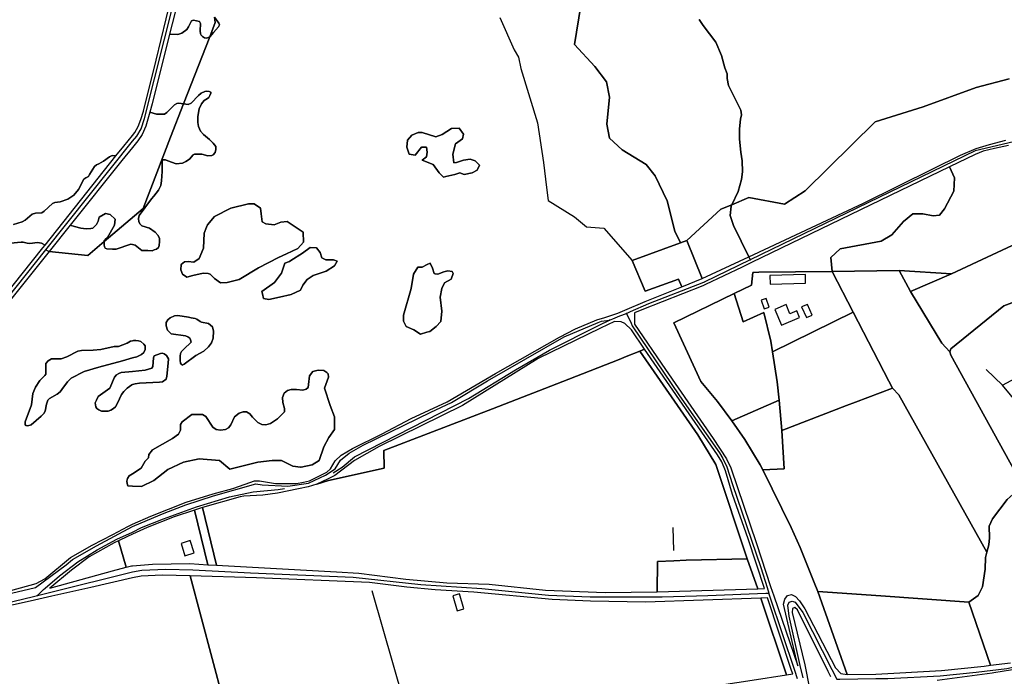
# Model space of a CAD drawing. Units: metres. Extents: x 2539041 to 6021803, y 12702955 to 15875000.
# Drawn here: x 3934456 to 3956643, y 15293345 to 15308145 of the extents above; entities that cross this region are included whole.
import ezdxf

# ---------------------------------------------------------------- set-up
doc = ezdxf.new("R2010")
doc.units = ezdxf.units.M
for name, color, linetype in [('0_TERREIN', 3, 'Continuous'), ('1_WATER', 5, 'Continuous'), ('2_GEBOUWEN', 1, 'Continuous'), ('3_WEGEN', 6, 'Continuous')]:
    doc.layers.add(name, color=color, linetype=linetype)

# ---------------------------------------------------------------- blocks, each defined once
blk = doc.blocks.new('01_west.gml_terrain')
for points in [[(155072.605, 602685.116), (155076.668, 602679.752), (155077.057, 602678.39), (155076.085, 602676.64), (155071.808, 602671.39), (155068.442, 602667.771), (155045.269, 602608.267), (155049.26, 602607.71), (155051.981, 602608.876), (155058.396, 602615.681), (155060.923, 602617.626), (155064.033, 602619.182), (155065.783, 602619.376), (155067.921, 602619.182), (155069.281, 602618.405), (155069.281, 602617.626), (155068.504, 602615.487), (155067.532, 602613.932), (155066.366, 602612.96), (155063.45, 602611.21), (155061.117, 602608.099), (155058.979, 602603.626), (155058.396, 602600.515), (155058.006, 602596.626), (155057.813, 602591.765), (155058.59, 602587.973), (155060.34, 602583.89), (155063.061, 602580.973), (155068.31, 602576.501), (155071.42, 602573.39), (155073.752, 602570.473), (155073.947, 602567.557), (155073.363, 602565.029), (155071.42, 602563.084), (155070.252, 602562.307), (155066.754, 602561.918), (155061.506, 602563.473), (155054.897, 602563.668), (155053.731, 602563.084), (155050.621, 602559.196), (155047.122, 602557.057), (155044.206, 602555.696), (155038.763, 602554.918), (155031.182, 602557.64), (155029.239, 602558.612), (155026.517, 602558.612), (155026.322, 602557.64), (155026.128, 602548.112), (155025.643, 602539.946), (155025.06, 602535.862), (155023.116, 602531.585), (155018.74, 602526.25), (155016.896, 602524.001), (155005.816, 602509.223), (155005.233, 602506.501), (155005.622, 602503.585), (155006.594, 602501.446), (155008.149, 602500.085), (155015.146, 602497.751), (155020.006, 602494.446), (155022.727, 602491.335), (155023.894, 602488.612), (155023.894, 602486.085), (155023.505, 602482.39), (155022.922, 602480.835), (155021.172, 602479.279), (155019.228, 602478.696), (155017.285, 602477.723), (155013.591, 602478.112), (155008.149, 602477.918), (155006.788, 602479.279), (155002.317, 602482.779), (155000, 602483.377), (154998.336, 602483.806), (154985.406, 602479.279), (154982.296, 602479.279), (154977.242, 602479.668), (154975.687, 602480.252), (154975.104, 602481.223), (154974.715, 602482.973), (154974.715, 602485.112), (154974.809, 602485.955), (154960.3, 602473.594), (154925.875, 602477.145), (154846.859, 602378.362)], [(154891.94, 602176.489), (154914.329, 602182.485), (154922.171, 602186.758), (154944.987, 602205.75), (154964.272, 602216.581), (154982.545, 602226.083), (154995.781, 602233.206), (155000, 602235.097), (155016.307, 602242.407), (155047.527, 602254.832), (155071.43, 602262.141), (155088.906, 602266.829), (155099.8, 602270.805), (155108.286, 602273.526), (155112.686, 602273.526), (155126.724, 602271.224), (155145.371, 602271.224), (155151.579, 602272.464), (155156.895, 602273.526), (155172.249, 602281.48), (155175.601, 602284.2), (155179.791, 602291.317), (155185.03, 602296.549), (155195.087, 602302.409), (155221.278, 602315.386), (155247.112, 602328.886), (155279.043, 602343.868), (155321.822, 602368.943), (155378.813, 602401.175), (155393.005, 602408.682), (155411.901, 602416.517), (155419.021, 602418.616), (155424.396, 602420.441), (155430.566, 602422.535), (155436.839, 602425.215), (155454.668, 602432.833), (155487.182, 602445.852), (155484.42, 602452.561), (155454.763, 602441.93), (155443.277, 602469.194), (155486.011, 602484.806), (155481.197, 602495.277), (155474.148, 602522.131), (155463.742, 602544.285), (155455.521, 602554.413), (155434.203, 602567.447), (155423.126, 602577.853), (155420.776, 602590.273), (155423.126, 602614.106), (155420.44, 602627.868), (155410.034, 602641.295), (155391.908, 602660.765), (155397.574, 602695.31)], [(155502.556, 602683.157), (155506.249, 602677.713), (155517.524, 602662.838), (155522.383, 602650.978), (155525.493, 602640.088), (155527.437, 602634.838), (155527.437, 602630.561), (155528.603, 602624.338), (155539.683, 602602.658), (155540.266, 602598.575), (155539.294, 602594.492), (155538.517, 602586.131), (155538.517, 602576.797), (155539.489, 602565.325), (155540.85, 602557.548), (155541.044, 602547.825), (155540.073, 602541.117), (155537.156, 602530.423), (155531.676, 602518.718), (155546.842, 602525.001), (155578.418, 602519.316), (155596.54, 602530.992), (155658.831, 602592.236), (155701.279, 602605.65), (155748.482, 602622.605), (155777.672, 602630.428)], [(154884.776, 602435.836), (154920.401, 602480.338), (154922.424, 602482.865), (154919.281, 602484.437), (154915.756, 602485.192), (154908.96, 602484.185), (154906.442, 602484.437), (154902.918, 602485.444), (154901.156, 602485.444), (154891.842, 602484.689)], [(154894.359, 602501.057), (154901.911, 602503.575), (154904.68, 602505.086), (154910.974, 602510.374), (154913.743, 602511.129), (154919.532, 602511.381), (154921.546, 602512.892), (154928.847, 602519.691), (154931.112, 602520.698), (154935.643, 602521.202), (154942.44, 602523.72), (154947.978, 602527.245), (154952.006, 602532.281), (154956.789, 602541.346), (154958.551, 602542.606), (154960.816, 602543.613), (154961.823, 602545.627), (154966.355, 602552.678), (154967.865, 602554.189), (154970.131, 602554.944), (154974.158, 602557.211), (154979.445, 602561.24), (154981.207, 602561.995), (154982.466, 602562.247), (154985.283, 602561.934), (154992.24, 602570.716), (155000, 602580.17), (155002.009, 602582.618), (155005.105, 602588.229), (155007.426, 602594.228), (155009.554, 602601.777), (155020.968, 602647.058), (155034.317, 602702.113)], [(155491.621, 602486.856), (155521.903, 602514.67), (155531.676, 602518.718), (155537.156, 602530.423), (155540.073, 602541.117), (155541.044, 602547.825), (155540.85, 602557.548), (155539.489, 602565.325), (155538.517, 602576.797), (155538.517, 602586.131), (155539.294, 602594.492), (155540.266, 602598.575), (155539.683, 602602.658), (155528.603, 602624.338), (155527.437, 602630.561), (155527.437, 602634.838), (155525.493, 602640.088), (155522.383, 602650.978), (155517.524, 602662.838), (155506.249, 602677.713), (155502.556, 602683.157)], [(155397.574, 602695.31), (155391.908, 602660.765), (155410.034, 602641.295), (155420.44, 602627.868), (155423.126, 602614.106), (155420.776, 602590.273), (155423.126, 602577.853), (155434.203, 602567.447), (155455.521, 602554.413), (155463.742, 602544.285), (155474.148, 602522.131), (155481.197, 602495.277), (155486.011, 602484.806), (155491.621, 602486.856)], [(155040.12, 602698.727), (155032.748, 602670.054), (155039.735, 602669.835), (155041.096, 602670.029), (155043.623, 602671.002), (155048.094, 602674.113), (155049.65, 602676.446), (155052.176, 602681.889), (155053.925, 602682.474), (155059.368, 602681.308), (155060.34, 602679.557), (155059.951, 602672.946), (155060.145, 602670.418), (155060.729, 602669.057), (155061.894, 602667.891), (155063.839, 602666.724), (155065.588, 602666.529), (155066.56, 602666.724), (155068.442, 602667.771), (155073.379, 602680.447), (155072.605, 602685.116)], [(155060.145, 602670.418), (155059.951, 602672.946), (155060.34, 602679.557), (155059.368, 602681.308), (155053.925, 602682.474), (155052.176, 602681.889), (155049.65, 602676.446), (155048.094, 602674.113), (155043.623, 602671.002), (155041.096, 602670.029), (155039.735, 602669.835), (155032.748, 602670.054), (155017.292, 602608.065), (155015.182, 602600.676), (155021.075, 602599.154), (155023.602, 602598.96), (155028.461, 602599.154), (155030.405, 602600.515), (155037.208, 602607.321), (155039.152, 602608.487), (155040.902, 602608.876), (155045.269, 602608.267), (155068.442, 602667.771), (155066.56, 602666.724), (155065.588, 602666.529), (155063.839, 602666.724), (155061.894, 602667.891), (155060.729, 602669.057), (155060.145, 602670.418)], [(155071.808, 602671.39), (155076.085, 602676.64), (155077.057, 602678.39), (155076.668, 602679.752), (155072.605, 602685.116), (155073.379, 602680.447), (155068.442, 602667.771), (155071.808, 602671.39)], [(155777.672, 602630.428), (155748.482, 602622.605), (155701.279, 602605.65), (155658.831, 602592.236), (155596.54, 602530.992), (155578.418, 602519.316), (155546.842, 602525.001), (155531.676, 602518.718), (155531.089, 602517.462), (155530.239, 602509.06), (155533.171, 602500.261), (155546.57, 602472.446), (155648.562, 602520.12), (155710.051, 602550.403), (155734.563, 602562.767), (155748.391, 602568.635), (155760.123, 602572.199), (155774.824, 602576.08)], [(155061.117, 602608.099), (155063.45, 602611.21), (155066.366, 602612.96), (155067.532, 602613.932), (155068.504, 602615.487), (155069.281, 602617.626), (155069.281, 602618.405), (155067.921, 602619.182), (155065.783, 602619.376), (155064.033, 602619.182), (155060.923, 602617.626), (155058.396, 602615.681), (155051.981, 602608.876), (155049.26, 602607.71), (155045.269, 602608.267), (155033.775, 602578.752), (155009.274, 602515.319), (154974.809, 602485.955), (154974.715, 602485.112), (154974.715, 602482.973), (154975.104, 602481.223), (154975.687, 602480.252), (154977.242, 602479.668), (154982.296, 602479.279), (154985.406, 602479.279), (154998.336, 602483.806), (155000, 602483.377), (155002.317, 602482.779), (155006.788, 602479.279), (155008.149, 602477.918), (155013.591, 602478.112), (155017.285, 602477.723), (155019.228, 602478.696), (155021.172, 602479.279), (155022.922, 602480.835), (155023.505, 602482.39), (155023.894, 602486.085), (155023.894, 602488.612), (155022.727, 602491.335), (155020.006, 602494.446), (155015.146, 602497.751), (155008.149, 602500.085), (155006.594, 602501.446), (155005.622, 602503.585), (155005.233, 602506.501), (155005.816, 602509.223), (155016.896, 602524.001), (155018.74, 602526.25), (155023.116, 602531.585), (155025.06, 602535.862), (155025.643, 602539.946), (155026.128, 602548.112), (155026.322, 602557.64), (155026.517, 602558.612), (155029.239, 602558.612), (155031.182, 602557.64), (155038.763, 602554.918), (155044.206, 602555.696), (155047.122, 602557.057), (155050.621, 602559.196), (155053.731, 602563.084), (155054.897, 602563.668), (155061.506, 602563.473), (155066.754, 602561.918), (155070.252, 602562.307), (155071.42, 602563.084), (155073.363, 602565.029), (155073.947, 602567.557), (155073.752, 602570.473), (155071.42, 602573.39), (155068.31, 602576.501), (155063.061, 602580.973), (155060.34, 602583.89), (155058.59, 602587.973), (155057.813, 602591.765), (155058.006, 602596.626), (155058.396, 602600.515), (155058.979, 602603.626), (155061.117, 602608.099)], [(155045.269, 602608.267), (155040.902, 602608.876), (155039.152, 602608.487), (155037.208, 602607.321), (155030.405, 602600.515), (155028.461, 602599.154), (155023.602, 602598.96), (155021.075, 602599.154), (155015.182, 602600.676), (155011.682, 602588.423), (155008.393, 602581.069), (155004.718, 602575.264), (155000, 602569.523), (154990.402, 602557.848), (154944.584, 602500.534), (154948.473, 602499.307), (154954.11, 602497.946), (154958.97, 602497.168), (154962.857, 602497.557), (154964.801, 602497.946), (154966.356, 602499.307), (154967.911, 602501.057), (154969.466, 602503.973), (154970.25, 602507.557), (154976.023, 602510.954), (154980.236, 602510.112), (154984.449, 602505.898), (154984.028, 602500.421), (154977.889, 602489.67), (154975.687, 602487.835), (154974.909, 602486.861), (154974.809, 602485.955), (155009.274, 602515.319), (155033.775, 602578.752), (155045.269, 602608.267)], [(155777.102, 602571.361), (155764.741, 602568.635), (155754.685, 602566.121), (155747.456, 602563.291), (155724.604, 602552.234), (155729.137, 602542.663), (155728.511, 602530.765), (155720.374, 602515.109), (155715.992, 602509.474), (155710.359, 602508.848), (155700.97, 602510.728), (155692.207, 602510.728), (155684.069, 602503.839), (155673.429, 602491.941), (155664.04, 602486.306), (155627.735, 602479.418), (155619.598, 602471.904), (155620.627, 602459.537), (155680.127, 602460.226), (155726.364, 602457.288), (155798.759, 602491.141)], [(155275.744, 602543.172), (155277.96, 602543.7), (155285.905, 602545.592), (155290.259, 602547.043), (155294.13, 602545.592), (155301.388, 602547.043), (155305.742, 602549.462), (155307.678, 602553.817), (155303.807, 602557.688), (155299.452, 602559.139), (155293.646, 602558.172), (155287.356, 602556.236), (155284.938, 602555.753), (155283.969, 602563.494), (155286.388, 602572.687), (155292.678, 602577.042), (155293.646, 602581.396), (155289.775, 602586.719), (155283, 602586.235), (155274.776, 602580.913), (155268.97, 602578.977), (155256.874, 602582.848), (155253.487, 602582.848), (155247.68, 602580.429), (155243.81, 602576.074), (155243.326, 602569.784), (155245.261, 602563.494), (155250.584, 602562.526), (155256.39, 602569.784), (155260.744, 602569.784), (155261.228, 602565.429), (155260.744, 602561.075), (155256.874, 602558.172), (155266.551, 602554.301), (155271.873, 602547.043), (155275.744, 602543.172)], [(155283, 602586.235), (155289.775, 602586.719), (155293.646, 602581.396), (155292.678, 602577.042), (155286.388, 602572.687), (155283.969, 602563.494), (155284.938, 602555.753), (155287.356, 602556.236), (155293.646, 602558.172), (155299.452, 602559.139), (155303.807, 602557.688), (155307.678, 602553.817), (155305.742, 602549.462), (155301.388, 602547.043), (155294.13, 602545.592), (155290.259, 602547.043), (155285.905, 602545.592), (155277.96, 602543.7), (155275.744, 602543.172), (155271.873, 602547.043), (155266.551, 602554.301), (155256.874, 602558.172), (155260.744, 602561.075), (155261.228, 602565.429), (155260.744, 602569.784), (155256.39, 602569.784), (155250.584, 602562.526), (155245.261, 602563.494), (155243.326, 602569.784), (155243.81, 602576.074), (155247.68, 602580.429), (155253.487, 602582.848), (155256.874, 602582.848), (155268.97, 602578.977), (155274.776, 602580.913), (155283, 602586.235)], [(154985.283, 602561.934), (154982.466, 602562.247), (154981.207, 602561.995), (154979.445, 602561.24), (154974.158, 602557.211), (154970.131, 602554.944), (154967.865, 602554.189), (154966.355, 602552.678), (154961.823, 602545.627), (154960.816, 602543.613), (154958.551, 602542.606), (154956.789, 602541.346), (154952.006, 602532.281), (154947.978, 602527.245), (154942.44, 602523.72), (154935.643, 602521.202), (154931.112, 602520.698), (154928.847, 602519.691), (154921.546, 602512.892), (154919.532, 602511.381), (154913.743, 602511.129), (154910.974, 602510.374), (154904.68, 602505.086), (154901.911, 602503.575), (154894.359, 602501.057)], [(154891.842, 602484.689), (154901.156, 602485.444), (154902.918, 602485.444), (154906.442, 602484.437), (154908.96, 602484.185), (154915.756, 602485.192), (154919.281, 602484.437), (154922.424, 602482.865), (154943.876, 602509.662), (154985.283, 602561.934)], [(155798.759, 602491.141), (155726.364, 602457.288), (155690.163, 602441.793), (155717.945, 602395.69), (155724.927, 602388.24), (155725.802, 602390.919), (155772.816, 602429.101), (155803.189, 602440.277)], [(155620.627, 602459.537), (155619.598, 602471.904), (155627.735, 602479.418), (155664.04, 602486.306), (155673.429, 602491.941), (155684.069, 602503.839), (155692.207, 602510.728), (155700.97, 602510.728), (155710.359, 602508.848), (155715.992, 602509.474), (155720.374, 602515.109), (155728.511, 602530.765), (155729.137, 602542.663), (155724.604, 602552.234), (155548.994, 602467.26), (155540.884, 602463.221), (155508.367, 602447.834), (155505.897, 602446.665), (155451.74, 602425.498), (155445.328, 602422.757), (155445.39, 602413.464), (155445.396, 602412.609), (155472.742, 602372.573), (155515.157, 602311.136), (155526.82, 602293.114), (155530.763, 602285.225), (155553.527, 602218.062), (155565.931, 602179.914), (155568.778, 602171.621), (155590.058, 602109.66), (155577.554, 602164.352), (155578.534, 602168.521), (155580.986, 602171.956), (155584.419, 602172.69), (155588.096, 602170.974), (155591.774, 602167.295), (155596.432, 602160.182), (155623.482, 602107.655), (155628.339, 602102.847), (155633.863, 602101.831), (155607.864, 602175.405), (155604.641, 602183.524), (155592.383, 602214.396), (155584.362, 602232.141), (155558.991, 602283.402), (155556.696, 602287.993), (155543.3, 602310.396), (155531.573, 602326.856), (155519.021, 602344.106), (155504.16, 602361.903), (155499.132, 602372.771), (155480.089, 602413.933), (155533.766, 602439.92), (155549.131, 602447.359), (155550.217, 602458.402), (155555.58, 602458.783), (155620.627, 602459.537)], [(155063.547, 602493.313), (155062.967, 602479.991), (155059.202, 602471.013), (155054.28, 602467.827), (155049.356, 602468.407), (155046.17, 602468.117), (155042.984, 602465.511), (155042.694, 602460.877), (155044.143, 602457.112), (155048.197, 602454.505), (155053.41, 602455.953), (155062.678, 602457.981), (155067.022, 602457.691), (155068.76, 602457.112), (155072.814, 602453.347), (155078.027, 602449.292), (155083.819, 602449.582), (155094.535, 602452.188), (155111.622, 602462.614), (155129.578, 602471.882), (155136.646, 602475.117), (155146.665, 602479.702), (155151.59, 602485.494), (155151.299, 602494.182), (155137.108, 602503.739), (155131.606, 602503.16), (155125.524, 602500.843), (155118.283, 602501.712), (155115.098, 602503.45), (155113.939, 602510.69), (155113.36, 602515.614), (155107.857, 602519.378), (155102.934, 602519.378), (155087.295, 602515.614), (155072.814, 602508.373), (155066.443, 602500.843), (155065.629, 602498.727), (155063.547, 602493.313)], [(155063.547, 602493.313), (155065.629, 602498.727), (155066.443, 602500.843), (155072.814, 602508.373), (155087.295, 602515.614), (155102.934, 602519.378), (155107.857, 602519.378), (155113.36, 602515.614), (155113.939, 602510.69), (155115.098, 602503.45), (155118.283, 602501.712), (155125.524, 602500.843), (155131.606, 602503.16), (155137.108, 602503.739), (155151.299, 602494.182), (155151.59, 602485.494), (155146.665, 602479.702), (155136.646, 602475.117), (155129.578, 602471.882), (155111.622, 602462.614), (155094.535, 602452.188), (155083.819, 602449.582), (155078.027, 602449.292), (155072.814, 602453.347), (155068.76, 602457.112), (155067.022, 602457.691), (155062.678, 602457.981), (155053.41, 602455.953), (155048.197, 602454.505), (155044.143, 602457.112), (155042.694, 602460.877), (155042.984, 602465.511), (155046.17, 602468.117), (155049.356, 602468.407), (155054.28, 602467.827), (155059.202, 602471.013), (155062.967, 602479.991), (155063.547, 602493.313)], [(155546.57, 602472.446), (155533.171, 602500.261), (155530.239, 602509.06), (155531.089, 602517.462), (155531.676, 602518.718), (155521.903, 602514.67), (155491.621, 602486.856), (155505.366, 602453.186), (155546.57, 602472.446)], [(154984.028, 602500.421), (154984.449, 602505.898), (154980.236, 602510.112), (154976.023, 602510.954), (154970.25, 602507.557), (154969.466, 602503.973), (154967.911, 602501.057), (154966.356, 602499.307), (154964.801, 602497.946), (154962.857, 602497.557), (154958.97, 602497.168), (154954.11, 602497.946), (154948.473, 602499.307), (154944.584, 602500.534), (154925.875, 602477.145), (154960.3, 602473.594), (154974.809, 602485.955), (154974.909, 602486.861), (154975.687, 602487.835), (154977.889, 602489.67), (154984.028, 602500.421)], [(155135.081, 602466.669), (155132.185, 602457.981), (155125.813, 602449.582), (155114.808, 602441.762), (155115.387, 602439.735), (155116.256, 602435.391), (155120.89, 602434.522), (155130.448, 602436.549), (155140.583, 602439.156), (155148.982, 602442.921), (155151.01, 602447.265), (155154.775, 602452.188), (155160.277, 602455.953), (155171.862, 602459.718), (155179.102, 602464.352), (155181.419, 602468.696), (155178.233, 602469.854), (155171.572, 602469.854), (155167.807, 602471.592), (155166.359, 602476.226), (155163.173, 602480.281), (155157.671, 602480.86), (155150.72, 602475.647), (155140.287, 602469.126), (155139.135, 602468.407), (155135.081, 602466.669)], [(155135.081, 602466.669), (155139.135, 602468.407), (155140.287, 602469.126), (155150.72, 602475.647), (155157.671, 602480.86), (155163.173, 602480.281), (155166.359, 602476.226), (155167.807, 602471.592), (155171.572, 602469.854), (155178.233, 602469.854), (155181.419, 602468.696), (155179.102, 602464.352), (155171.862, 602459.718), (155160.277, 602455.953), (155154.775, 602452.188), (155151.01, 602447.265), (155148.982, 602442.921), (155140.583, 602439.156), (155130.448, 602436.549), (155120.89, 602434.522), (155116.256, 602435.391), (155115.387, 602439.735), (155114.808, 602441.762), (155125.813, 602449.582), (155132.185, 602457.981), (155135.081, 602466.669)], [(155268.466, 602457.396), (155267.518, 602457.531), (155266.066, 602462.37), (155264.131, 602466.725), (155261.228, 602465.757), (155256.874, 602463.337), (155253.003, 602463.337), (155249.133, 602457.047), (155247.197, 602444.467), (155240.423, 602420.759), (155240.423, 602415.436), (155242.843, 602410.598), (155249.616, 602407.694), (155255.422, 602403.824), (155261.024, 602405.471), (155263.648, 602406.243), (155269.454, 602410.598), (155273.324, 602414.953), (155274.292, 602424.146), (155272.841, 602436.726), (155274.292, 602444.467), (155276.71, 602449.306), (155282.518, 602452.693), (155284.453, 602457.531), (155283.485, 602459.467), (155279.615, 602459.951), (155276.228, 602458.983), (155270.905, 602457.047), (155268.466, 602457.396)], [(155247.197, 602444.467), (155249.133, 602457.047), (155253.003, 602463.337), (155256.874, 602463.337), (155261.228, 602465.757), (155264.131, 602466.725), (155266.066, 602462.37), (155267.518, 602457.531), (155268.466, 602457.396), (155270.905, 602457.047), (155276.228, 602458.983), (155279.615, 602459.951), (155283.485, 602459.467), (155284.453, 602457.531), (155282.518, 602452.693), (155276.71, 602449.306), (155274.292, 602444.467), (155272.841, 602436.726), (155274.292, 602424.146), (155273.324, 602414.953), (155269.454, 602410.598), (155263.648, 602406.243), (155261.024, 602405.471), (155255.422, 602403.824), (155249.616, 602407.694), (155242.843, 602410.598), (155240.423, 602415.436), (155240.423, 602420.759), (155247.197, 602444.467)], [(155639.376, 602423.212), (155620.627, 602459.537), (155555.58, 602458.783), (155550.217, 602458.402), (155549.131, 602447.359), (155533.766, 602439.92), (155541.821, 602414.743), (155560.103, 602422.958), (155566.163, 602397.493), (155567.768, 602388.258), (155639.376, 602423.212)], [(155690.163, 602441.793), (155680.127, 602460.226), (155620.627, 602459.537), (155639.376, 602423.212), (155670.904, 602362.126), (155674.103, 602355.929), (155679.719, 602350.059), (155757.93, 602210.482), (155759.561, 602216.957), (155760.209, 602223.228), (155759.993, 602233.393), (155762.804, 602239.882), (155775.777, 602257.182), (155781.182, 602261.94), (155790.842, 602267.203), (155726.035, 602385.098), (155724.927, 602388.24), (155717.945, 602395.69), (155690.163, 602441.793)], [(155726.364, 602457.288), (155680.127, 602460.226), (155690.163, 602441.793), (155726.364, 602457.288)], [(155531.573, 602326.856), (155573.522, 602345.148), (155571.957, 602361.583), (155567.768, 602388.258), (155566.163, 602397.493), (155560.103, 602422.958), (155541.821, 602414.743), (155533.766, 602439.92), (155480.089, 602413.933), (155499.132, 602372.771), (155504.16, 602361.903), (155519.021, 602344.106), (155531.573, 602326.856)], [(155803.189, 602440.277), (155772.816, 602429.101), (155725.802, 602390.919), (155724.927, 602388.24), (155726.035, 602385.098), (155790.842, 602267.203)], [(155785.852, 602341.444), (155771.887, 602358.671), (155812.865, 602380.848)], [(155042.556, 602378.166), (155043.334, 602376.805), (155044.111, 602376.416), (155045.861, 602377.194), (155056.163, 602384.972), (155063.162, 602388.666), (155067.243, 602392.555), (155070.159, 602396.249), (155071.52, 602400.333), (155071.714, 602406.361), (155070.936, 602410.444), (155067.437, 602413.361), (155061.217, 602414.333), (155059.857, 602414.916), (155057.135, 602417.25), (155055.385, 602417.833), (155051.887, 602418.223), (155049.748, 602418.806), (155040.029, 602420.361), (155037.114, 602420.167), (155033.42, 602418.223), (155031.282, 602416.667), (155029.921, 602414.139), (155029.921, 602411.222), (155031.088, 602407.333), (155034.198, 602404.222), (155047.027, 602402.472), (155049.165, 602401.5), (155050.72, 602400.139), (155051.499, 602398.778), (155051.887, 602396.833), (155045.472, 602390.611), (155043.528, 602388.472), (155042.556, 602386.528), (155042.167, 602384.389), (155042.167, 602380.5), (155042.556, 602378.166)], [(155049.748, 602418.806), (155051.887, 602418.223), (155055.385, 602417.833), (155057.135, 602417.25), (155059.857, 602414.916), (155061.217, 602414.333), (155067.437, 602413.361), (155070.936, 602410.444), (155071.714, 602406.361), (155071.52, 602400.333), (155070.159, 602396.249), (155067.243, 602392.555), (155063.162, 602388.666), (155056.163, 602384.972), (155045.861, 602377.194), (155044.111, 602376.416), (155043.334, 602376.805), (155042.556, 602378.166), (155042.167, 602380.5), (155042.167, 602384.389), (155042.556, 602386.528), (155043.528, 602388.472), (155045.472, 602390.611), (155051.887, 602396.833), (155051.499, 602398.778), (155050.72, 602400.139), (155049.165, 602401.5), (155047.027, 602402.472), (155034.198, 602404.222), (155031.088, 602407.333), (155029.921, 602411.222), (155029.921, 602414.139), (155031.282, 602416.667), (155033.42, 602418.223), (155037.114, 602420.167), (155040.029, 602420.361), (155049.748, 602418.806)], [(155674.103, 602355.929), (155670.904, 602362.126), (155639.376, 602423.212), (155567.768, 602388.258), (155571.957, 602361.583), (155573.522, 602345.148), (155576.061, 602318.478), (155633.382, 602340.374), (155641.219, 602343.368), (155674.103, 602355.929)], [(155436.702, 602413.406), (155433.514, 602414.879), (155427.563, 602415.162), (155415.23, 602409.16), (155359.872, 602382.221), (155292.581, 602340.607), (155218.763, 602304.084), (155196.763, 602291.735), (155179.56, 602278.26), (155173.66, 602275.499), (155163.508, 602270.751), (155173.688, 602273.991), (155223.234, 602284.909), (155222.919, 602300.647), (155319.246, 602337.472), (155386.956, 602363.977), (155431.641, 602381.468), (155437.787, 602383.874), (155450.116, 602388.699), (155454.278, 602390.543), (155442.586, 602407.521), (155436.702, 602413.406)], [(154998.237, 602397.611), (154995.127, 602395.861), (154987.643, 602392.75), (154983.561, 602392.75), (154971.898, 602390.221), (154965.095, 602389.64), (154954.598, 602389.444), (154951.487, 602388.861), (154941.767, 602383.612), (154936.52, 602382.055), (154927.967, 602382.055), (154925.051, 602380.111), (154922.913, 602377.778), (154923.107, 602375.833), (154923.107, 602371.554), (154922.913, 602368.444), (154922.135, 602367.277), (154917.665, 602362.611), (154913.777, 602356.777), (154911.444, 602351.138), (154910.278, 602341.222), (154904.835, 602326.055), (154904.641, 602323.723), (154905.418, 602322.749), (154906.974, 602322.555), (154909.889, 602323.333), (154919.025, 602331.111), (154921.165, 602333.444), (154922.33, 602335.583), (154923.496, 602341.805), (154924.857, 602345.111), (154926.218, 602346.861), (154933.215, 602350.555), (154935.742, 602352.5), (154937.103, 602354.638), (154942.351, 602361.638), (154945.462, 602364.75), (154957.125, 602370.583), (154969.954, 602374.666), (154991.045, 602380.111), (155000, 602382.729), (155003.679, 602383.805), (155007.956, 602385.75), (155009.9, 602387.694), (155011.26, 602390.221), (155011.26, 602393.333), (155010.094, 602394.889), (155007.178, 602397.222), (155005.235, 602397.805), (155002.902, 602398.194), (155000.764, 602398.194), (155000, 602398.018), (154998.237, 602397.611)], [(154919.025, 602331.111), (154909.889, 602323.333), (154906.974, 602322.555), (154905.418, 602322.749), (154904.641, 602323.723), (154904.835, 602326.055), (154910.278, 602341.222), (154911.444, 602351.138), (154913.777, 602356.777), (154917.665, 602362.611), (154922.135, 602367.277), (154922.913, 602368.444), (154923.107, 602371.554), (154923.107, 602375.833), (154922.913, 602377.778), (154925.051, 602380.111), (154927.967, 602382.055), (154936.52, 602382.055), (154941.767, 602383.612), (154951.487, 602388.861), (154954.598, 602389.444), (154965.095, 602389.64), (154971.898, 602390.221), (154983.561, 602392.75), (154987.643, 602392.75), (154995.127, 602395.861), (154998.237, 602397.611), (155000, 602398.018), (155000.764, 602398.194), (155002.902, 602398.194), (155005.235, 602397.805), (155007.178, 602397.222), (155010.094, 602394.889), (155011.26, 602393.333), (155011.26, 602390.221), (155009.9, 602387.694), (155007.956, 602385.75), (155003.679, 602383.805), (155000, 602382.729), (154991.045, 602380.111), (154969.954, 602374.666), (154957.125, 602370.583), (154945.462, 602364.75), (154942.351, 602361.638), (154937.103, 602354.638), (154935.742, 602352.5), (154933.215, 602350.555), (154926.218, 602346.861), (154924.857, 602345.111), (154923.496, 602341.805), (154922.33, 602335.583), (154921.165, 602333.444), (154919.025, 602331.111)], [(154989.878, 602369.805), (154987.934, 602369.027), (154985.796, 602367.666), (154984.047, 602365.722), (154979.77, 602355.805), (154969.468, 602348.416), (154967.913, 602345.305), (154966.941, 602342.777), (154967.33, 602339.277), (154968.302, 602337.722), (154970.051, 602336.555), (154972.384, 602335.583), (154978.215, 602335.583), (154980.742, 602336.362), (154983.075, 602337.722), (154984.825, 602339.277), (154986.768, 602342.583), (154990.267, 602350.361), (154992.211, 602353.083), (154995.127, 602356), (154999.368, 602358.839), (155000, 602359.031), (155002.319, 602359.694), (155006.012, 602360.277), (155023.895, 602361.25), (155026.422, 602361.638), (155029.727, 602363.777), (155030.504, 602366.5), (155031.671, 602377.972), (155031.865, 602382.055), (155030.116, 602384.778), (155028.171, 602386.333), (155026.617, 602386.917), (155024.673, 602386.722), (155019.23, 602384.583), (155018.453, 602382.833), (155017.87, 602375.25), (155017.092, 602373.5), (155011.066, 602371.944), (155000, 602370.826), (154989.878, 602369.805)], [(155028.171, 602386.333), (155030.116, 602384.778), (155031.865, 602382.055), (155031.671, 602377.972), (155030.504, 602366.5), (155029.727, 602363.777), (155026.422, 602361.638), (155023.895, 602361.25), (155006.012, 602360.277), (155002.319, 602359.694), (155000, 602359.031), (154999.368, 602358.839), (154995.127, 602356), (154992.211, 602353.083), (154990.267, 602350.361), (154986.768, 602342.583), (154984.825, 602339.277), (154983.075, 602337.722), (154980.742, 602336.362), (154978.215, 602335.583), (154972.384, 602335.583), (154970.051, 602336.555), (154968.302, 602337.722), (154967.33, 602339.277), (154966.941, 602342.777), (154967.913, 602345.305), (154969.468, 602348.416), (154979.77, 602355.805), (154984.047, 602365.722), (154985.796, 602367.666), (154987.934, 602369.027), (154989.878, 602369.805), (155000, 602370.826), (155011.066, 602371.944), (155017.092, 602373.5), (155017.87, 602375.25), (155018.453, 602382.833), (155019.23, 602384.583), (155024.673, 602386.722), (155026.617, 602386.917), (155028.171, 602386.333)], [(155465.391, 602175.192), (155465.699, 602202.075), (155480.283, 602202.819), (155491.146, 602203.374), (155545.375, 602204.589), (155517.497, 602288.309), (155501.5, 602314.597), (155450.116, 602388.699), (155437.787, 602383.874), (155431.641, 602381.468), (155386.956, 602363.977), (155319.246, 602337.472), (155222.919, 602300.647), (155223.234, 602284.909), (155173.688, 602273.991), (155163.508, 602270.751), (155155.794, 602268.294), (155147.157, 602266.509), (155128.453, 602262.643), (155115.671, 602260.968), (155098.652, 602260.075), (155095.581, 602259.411), (155061.885, 602250.042), (155074.597, 602198.694), (155180.986, 602192.899), (155200.583, 602191.814), (155242.517, 602186.359), (155278.869, 602183.242), (155316.425, 602181.926), (155366.243, 602176.749), (155419.213, 602174.671), (155465.391, 602175.192)], [(155560.555, 602178.068), (155546.049, 602222.109), (155532.319, 602261.472), (155525.945, 602282.564), (155522.758, 602290.412), (155518.835, 602296.789), (155454.278, 602390.543), (155450.116, 602388.699), (155501.5, 602314.597), (155517.497, 602288.309), (155545.375, 602204.589), (155554.598, 602177.888), (155560.555, 602178.068)], [(155007.826, 602268.608), (155018.721, 602274.05), (155031.293, 602283.678), (155045.122, 602290.375), (155058.95, 602293.304), (155076.97, 602291.631), (155086.397, 602284.096), (155111.121, 602290.375), (155123.692, 602291.631), (155132.073, 602291.631), (155142.131, 602286.608), (155148.858, 602285.861), (155149.674, 602285.771), (155159.312, 602287.864), (155165.596, 602291.631), (155169.788, 602303.77), (155173.978, 602312.142), (155179.008, 602319.258), (155179.008, 602330.56), (155175.237, 602340.607), (155170.274, 602355.806), (155173.941, 602365.773), (155173.504, 602368.64), (155172.428, 602369.93), (155169.783, 602371.442), (155164.745, 602371.82), (155159.959, 602370.686), (155156.936, 602366.907), (155156.181, 602359.096), (155155.677, 602356.45), (155154.039, 602354.939), (155151.017, 602354.057), (155145.475, 602354.623), (155140.815, 602354.623), (155137.414, 602353.741), (155134.517, 602351.348), (155133.005, 602347.568), (155133.258, 602343.159), (155134.769, 602337.742), (155134.643, 602334.97), (155128.597, 602328.797), (155122.426, 602324.514), (155118.144, 602323.38), (155114.743, 602323.758), (155111.216, 602325.396), (155106.492, 602330.057), (155103.973, 602333.207), (155101.076, 602334.844), (155098.179, 602334.97), (155094.527, 602333.836), (155090.496, 602330.436), (155087.096, 602323.506), (155084.955, 602320.609), (155082.435, 602319.224), (155078.027, 602318.719), (155074.123, 602319.224), (155071.226, 602321.238), (155064.928, 602330.813), (155062.031, 602332.451), (155052.585, 602332.451), (155043.895, 602326.027), (155042.636, 602323.633), (155042.51, 602318.594), (155040.747, 602314.94), (155035.331, 602311.161), (155017.571, 602301.083), (155014.423, 602296.925), (155013.989, 602294.113), (155011.284, 602291.212), (155007.513, 602284.934), (155000, 602280.026), (154996.97, 602278.046), (154995.523, 602275.754), (154994.873, 602273.414), (154995.134, 602271.334), (154995.785, 602269.162), (155000, 602268.968), (155007.826, 602268.608)], [(155154.039, 602354.939), (155155.677, 602356.45), (155156.181, 602359.096), (155156.936, 602366.907), (155159.959, 602370.686), (155164.745, 602371.82), (155169.783, 602371.442), (155172.428, 602369.93), (155173.504, 602368.64), (155173.941, 602365.773), (155170.274, 602355.806), (155175.237, 602340.607), (155179.008, 602330.56), (155179.008, 602319.258), (155173.978, 602312.142), (155169.788, 602303.77), (155165.596, 602291.631), (155159.312, 602287.864), (155149.674, 602285.771), (155148.858, 602285.861), (155142.131, 602286.608), (155132.073, 602291.631), (155123.692, 602291.631), (155111.121, 602290.375), (155086.397, 602284.096), (155076.97, 602291.631), (155058.95, 602293.304), (155045.122, 602290.375), (155031.293, 602283.678), (155018.721, 602274.05), (155007.826, 602268.608), (155000, 602268.968), (154995.785, 602269.162), (154995.134, 602271.334), (154994.873, 602273.414), (154995.523, 602275.754), (154996.97, 602278.046), (155000, 602280.026), (155007.513, 602284.934), (155011.284, 602291.212), (155013.989, 602294.113), (155014.423, 602296.925), (155017.571, 602301.083), (155035.331, 602311.161), (155040.747, 602314.94), (155042.51, 602318.594), (155042.636, 602323.633), (155043.895, 602326.027), (155052.585, 602332.451), (155062.031, 602332.451), (155064.928, 602330.813), (155071.226, 602321.238), (155074.123, 602319.224), (155078.027, 602318.719), (155082.435, 602319.224), (155084.955, 602320.609), (155087.096, 602323.506), (155090.496, 602330.436), (155094.527, 602333.836), (155098.179, 602334.97), (155101.076, 602334.844), (155103.973, 602333.207), (155106.492, 602330.057), (155111.216, 602325.396), (155114.743, 602323.758), (155118.144, 602323.38), (155122.426, 602324.514), (155128.597, 602328.797), (155134.643, 602334.97), (155134.769, 602337.742), (155133.258, 602343.159), (155133.005, 602347.568), (155134.517, 602351.348), (155137.414, 602353.741), (155140.815, 602354.623), (155145.475, 602354.623), (155151.017, 602354.057), (155154.039, 602354.939)], [(155607.864, 602175.405), (155663.861, 602171.579), (155742.023, 602165.996), (155750.047, 602171.973), (155753.939, 602179.759), (155756.317, 602195.33), (155756.534, 602205.494), (155757.93, 602210.482), (155679.719, 602350.059), (155674.103, 602355.929), (155641.219, 602343.368), (155633.382, 602340.374), (155576.061, 602318.478), (155578.167, 602284.265), (155558.991, 602283.402), (155584.362, 602232.141), (155592.383, 602214.396), (155604.641, 602183.524), (155607.864, 602175.405)], [(155558.991, 602283.402), (155578.167, 602284.265), (155576.061, 602318.478), (155573.522, 602345.148), (155531.573, 602326.856), (155543.3, 602310.396), (155556.696, 602287.993), (155558.991, 602283.402)], [(155775.777, 602257.182), (155762.804, 602239.882), (155759.993, 602233.393), (155760.209, 602223.228), (155759.561, 602216.957), (155757.93, 602210.482), (155756.534, 602205.494), (155756.317, 602195.33), (155753.939, 602179.759), (155750.047, 602171.973), (155742.023, 602165.996), (155761.227, 602110.054), (155778.932, 602112.268)], [(154987.556, 602220.506), (154994.293, 602197.052), (154999.089, 602198.307), (155000, 602198.384), (155017.654, 602199.866), (155050.891, 602200.385), (155066.833, 602199.248), (155055.068, 602247.746), (155036.814, 602241.597), (155012.931, 602232.376), (155000, 602226.327), (154995.61, 602224.273), (154987.556, 602220.506)], [(155074.597, 602198.694), (155061.885, 602250.042), (155055.068, 602247.746), (155066.833, 602199.248), (155074.597, 602198.694)], [(154926.609, 602178.532), (154982.212, 602193.892), (154994.293, 602197.052), (154987.556, 602220.506), (154983.81, 602218.754), (154961.393, 602206.18), (154945.808, 602194.268), (154926.609, 602178.532)], [(155554.598, 602177.888), (155545.375, 602204.589), (155491.146, 602203.374), (155480.283, 602202.819), (155465.699, 602202.075), (155465.391, 602175.192), (155554.598, 602177.888)], [(155051.131, 602189.303), (155026.349, 602189.995), (155007.617, 602189.221), (155000, 602187.654), (154963.101, 602179.095), (154928.233, 602171.283), (154912.86, 602167.838), (154895.886, 602164.035), (154889.814, 602162.675), (154873.799, 602159.086), (154867.905, 602158.581), (154888.462, 602092.898), (154895.288, 602071.089), (154897.427, 602067.395), (154899.565, 602065.256), (154903.884, 602062.374), (154982.837, 602075.525), (154995.885, 602077.234), (155000, 602077.529), (155013.818, 602078.22), (155050.973, 602079.23), (155080.242, 602079.302), (155051.131, 602189.303)], [(155406.099, 602166.878), (155372.168, 602168.433), (155302.884, 602174.931), (155268.35, 602177.007), (155243.423, 602179.346), (155210.232, 602183.505), (155109.958, 602187.658), (155051.131, 602189.303), (155080.242, 602079.302), (155141.67, 602079.454), (155240.615, 602078.307), (155396.485, 602076.708), (155410.116, 602076.287), (155415.447, 602076.535), (155429.03, 602078.332), (155549.785, 602096.915), (155580.057, 602101.573), (155557.407, 602169.544), (155454.978, 602166.14), (155406.099, 602166.878)], [(155742.023, 602165.996), (155663.861, 602171.579), (155607.864, 602175.405), (155633.863, 602101.831), (155659.39, 602102.027), (155717.564, 602105.447), (155755.554, 602109.345), (155761.227, 602110.054), (155742.023, 602165.996)], [(155585.76, 602102.451), (155584.542, 602105.245), (155563.298, 602169.739), (155557.407, 602169.544), (155580.057, 602101.573), (155585.76, 602102.451)], [(155617.126, 602104.471), (155589.75, 602159.113), (155587.404, 602161.183), (155585.472, 602160.355), (155585.183, 602156.811), (155596.257, 602110.382), (155600.45, 602089.409)], [(155619.42, 602099.891), (155617.126, 602104.471)], [(155801.121, 602109.101), (155764.113, 602103.4), (155762.597, 602103.058), (155713.91, 602096.555)]]:
    blk.add_lwpolyline(points)
blk = doc.blocks.new('01_west.gml_water')
for points in [[(155549.131, 602447.359), (155533.766, 602439.92)], [(155717.945, 602395.69), (155690.163, 602441.793)], [(155560.103, 602422.958), (155566.163, 602397.493)], [(155639.376, 602423.212), (155670.904, 602362.126)], [(155501.5, 602314.597), (155450.116, 602388.699)], [(155567.768, 602388.258), (155571.957, 602361.583), (155573.522, 602345.148)], [(155499.132, 602372.771), (155504.16, 602361.903), (155519.021, 602344.106), (155531.573, 602326.856)], [(155771.887, 602358.671), (155757.282, 602372.524)], [(155641.219, 602343.368), (155674.103, 602355.929)], [(155531.573, 602326.856), (155573.522, 602345.148)], [(155584.362, 602232.141), (155558.991, 602283.402)], [(155479.33, 602232.214), (155479.987, 602211.955)], [(155604.641, 602183.524), (155592.383, 602214.396), (155584.362, 602232.141)], [(155480.283, 602202.819), (155465.699, 602202.075)], [(155554.598, 602177.888), (155545.375, 602204.589)], [(155240.615, 602078.307), (155212.413, 602175.954)], [(155633.863, 602101.831), (155607.864, 602175.405)], [(155580.057, 602101.573), (155557.407, 602169.544)], [(155659.39, 602102.027), (155717.564, 602105.447), (155755.554, 602109.345), (155761.227, 602110.054)], [(155633.863, 602101.831), (155659.39, 602102.027)]]:
    blk.add_lwpolyline(points)
blk = doc.blocks.new('01_west.gml_buildings')
for points in [[(155565.658, 602448.284), (155597.075, 602449.111), (155596.874, 602456.759), (155565.457, 602455.932), (155565.658, 602448.284)], [(155560.267, 602426.253), (155564.837, 602427.82), (155562.174, 602435.588), (155557.604, 602434.021), (155560.267, 602426.253)], [(155575.813, 602411.711), (155591.702, 602418.519), (155589.19, 602424.38), (155583.229, 602421.826), (155579.723, 602430.007), (155569.796, 602425.753), (155575.813, 602411.711)], [(155597.754, 602418.536), (155602.861, 602420.792), (155598.669, 602430.283), (155593.562, 602428.027), (155597.754, 602418.536)], [(155046.503, 602207.105), (155054.656, 602209.736), (155051.125, 602220.679), (155042.972, 602218.048), (155046.503, 602207.105)], [(155293.978, 602160.002), (155290.062, 602173.492), (155284.091, 602171.758), (155288.007, 602158.268), (155293.978, 602160.002)]]:
    blk.add_lwpolyline(points)
blk = doc.blocks.new('01_west.gml_roads')
for points in [[(154923.167, 602478.725), (154925.875, 602477.145), (154960.3, 602473.594), (154974.809, 602485.955), (155009.274, 602515.319), (155033.775, 602578.752), (155045.269, 602608.267), (155068.442, 602667.771), (155073.379, 602680.447), (155072.605, 602685.116)], [(155325.787, 602684.725), (155338.541, 602656.196), (155342.232, 602649.484), (155344.582, 602639.415), (155359.125, 602591.417), (155364.496, 602556.174), (155367.181, 602534.022), (155368.746, 602522.466), (155391.908, 602508.032), (155402.649, 602498.969), (155418.09, 602497.962), (155443.277, 602469.194)], [(154923.167, 602478.725), (155000, 602574.927), (155003.912, 602579.376), (155007.516, 602586.072), (155010.58, 602595.095), (155037.186, 602700.947), (155039.059, 602710.948), (155039.342, 602718.189), (155035.832, 602754.899), (155034.361, 602767.812), (155033.022, 602781.51), (155027.375, 602819.311), (155025.312, 602832.202), (155014.008, 602874.039), (155010.168, 602891.28), (155007.024, 602914.338), (155004.515, 602938.913), (155003.892, 602958.018), (155005.412, 603015.586), (155005.456, 603017.267), (155005.648, 603018.829)], [(155486.011, 602484.806), (155481.197, 602495.277), (155474.148, 602522.131), (155463.742, 602544.285), (155455.521, 602554.413), (155434.203, 602567.447), (155423.126, 602577.853), (155420.776, 602590.273), (155423.126, 602614.106), (155420.44, 602627.868), (155410.034, 602641.295), (155391.908, 602660.765), (155397.574, 602695.31), (155393.548, 602714.77), (155393.883, 602733.224), (155390.528, 602739.263), (155392.206, 602746.309), (155395.561, 602760.401), (155397.909, 602790.263), (155398.916, 602825.493), (155406.124, 602814.121), (155418.874, 602803.049), (155437.73, 602790.392)], [(155531.676, 602518.718), (155537.156, 602530.423), (155540.073, 602541.117), (155541.044, 602547.825), (155540.85, 602557.548), (155539.489, 602565.325), (155538.517, 602576.797), (155538.517, 602586.131), (155539.294, 602594.492), (155540.266, 602598.575), (155539.683, 602602.658), (155528.603, 602624.338), (155527.437, 602630.561), (155527.437, 602634.838), (155525.493, 602640.088), (155522.383, 602650.978), (155517.524, 602662.838), (155506.249, 602677.713), (155502.556, 602683.157)], [(155990.975, 602625.084), (155989.436, 602627.604), (155988.096, 602629.797), (155976.318, 602637.391), (155963.756, 602643.152), (155954.857, 602644.462), (155891.782, 602630.321), (155837.933, 602596.408), (155821.314, 602585.475), (155807.966, 602580.499), (155796.45, 602578.142), (155747.508, 602566.62), (155547.847, 602469.714)], [(155531.089, 602517.462), (155530.239, 602509.06), (155533.171, 602500.261), (155546.57, 602472.446), (155547.847, 602469.714)], [(155531.089, 602517.462), (155531.676, 602518.718)], [(155505.366, 602453.186), (155491.621, 602486.856), (155486.011, 602484.806), (155443.277, 602469.194), (155454.763, 602441.93), (155484.42, 602452.561), (155487.182, 602445.852), (155505.366, 602453.186)], [(154803.643, 602330.716), (154806.131, 602333.177), (154808.131, 602335.155), (154844.865, 602380.685), (154923.167, 602478.725)], [(155547.847, 602469.714), (155507.152, 602450.002)], [(155438.121, 602422.216), (155441.68, 602423.812), (155457.982, 602431.127), (155506.769, 602449.817), (155507.152, 602450.002)], [(155423.013, 602416.293), (155426.147, 602417.521), (155432.311, 602419.938), (155438.121, 602422.216)], [(155438.121, 602422.216), (155442.268, 602413.443), (155443.256, 602411.349), (155485.083, 602349.125), (155520.598, 602298.413), (155523.734, 602293.503), (155527.279, 602286.001), (155532.324, 602270.316), (155557.284, 602196.82), (155563.04, 602178.921), (155564.597, 602174.079)], [(154892.584, 602173.912), (154913.868, 602178.931), (154941.214, 602199.025), (154946.77, 602203.728), (154967.921, 602215.913), (155000, 602233.028), (155007.673, 602236.432), (155028.087, 602245.074), (155047.193, 602252.406), (155071.795, 602260.262), (155109.221, 602270.999), (155114.979, 602270.213), (155137.618, 602269.036), (155155.938, 602271.654), (155171.118, 602278.725), (155179.755, 602284.224), (155184.466, 602292.08), (155192.056, 602298.103), (155204.619, 602305.173), (155264.684, 602334.699), (155283.004, 602343.079), (155314.934, 602362.457), (155382.85, 602401.345), (155412.968, 602414.158), (155416.089, 602415.486), (155423.013, 602416.293)], [(155178.064, 602280.818), (155185.993, 602285.736), (155196.751, 602295.08), (155298.046, 602346.653), (155339.716, 602372.093), (155369.913, 602389.544), (155414.049, 602411.77), (155423.013, 602416.293)], [(154915.578, 602171.817), (154921.12, 602177.217), (154922.448, 602178.511), (154935.183, 602189.38), (154951.29, 602201.749), (154968.52, 602212.431), (154985.937, 602221.802), (155000, 602228.11), (155008.022, 602232.243), (155027.509, 602239.965), (155056.8, 602250.517), (155085.909, 602259.375), (155106.868, 602263.935), (155129.184, 602265.966), (155134.834, 602266.993)], [(154915.578, 602171.817), (154927.45, 602174.778), (155000, 602192.873), (155008.236, 602194.254), (155029.386, 602195.375), (155053.338, 602194.674), (155104.743, 602192.152), (155195.619, 602188.153), (155255.776, 602181.599), (155309.696, 602178.12), (155369.069, 602172.214), (155405.962, 602170.627), (155469.686, 602170.627), (155510.466, 602171.977), (155561.903, 602173.975), (155564.597, 602174.079)], [(154891.476, 602166.105), (154894.82, 602166.897), (154912.162, 602170.954), (154915.578, 602171.817)], [(155589.895, 602097.958), (155587.457, 602105.295), (155565.759, 602170.584), (155564.597, 602174.079)], [(155594.912, 602098.856), (155592.391, 602109.932), (155582.461, 602153.545), (155581.413, 602163.261), (155582.524, 602165.928), (155585.266, 602166.803), (155587.668, 602166.086), (155594.684, 602156.879), (155620.424, 602106.122), (155624.683, 602097.723)], [(155624.683, 602097.723), (155627.374, 602097.761), (155659.421, 602098.214), (155670.091, 602098.364), (155716.414, 602100.777), (155748.482, 602103.939), (155775.74, 602107.271), (155785.361, 602109.121), (155796.831, 602112.206), (155799.068, 602113.062), (155802.842, 602114.506)]]:
    blk.add_lwpolyline(points)
for p in [(155547.847, 602469.714), (155438.121, 602422.216), (155423.013, 602416.293), (154915.578, 602171.817), (155564.597, 602174.079)]:
    blk.add_point(p)

msp = doc.modelspace()

# ---------------------------------------------------------------- block references
at = {"layer": '0_TERREIN', "xscale": 25.4, "yscale": 25.4, "zscale": 25.4}
msp.add_blockref('01_west.gml_terrain', (0, 0), dxfattribs=at)
at = {"layer": '1_WATER', "xscale": 25.4, "yscale": 25.4, "zscale": 25.4}
msp.add_blockref('01_west.gml_water', (0, 0), dxfattribs=at)
at = {"layer": '2_GEBOUWEN', "xscale": 25.4, "yscale": 25.4, "zscale": 25.4}
msp.add_blockref('01_west.gml_buildings', (0, 0), dxfattribs=at)
at = {"layer": '3_WEGEN', "xscale": 25.4, "yscale": 25.4, "zscale": 25.4}
msp.add_blockref('01_west.gml_roads', (0, 0), dxfattribs=at)

doc.saveas('drawing.dxf')
